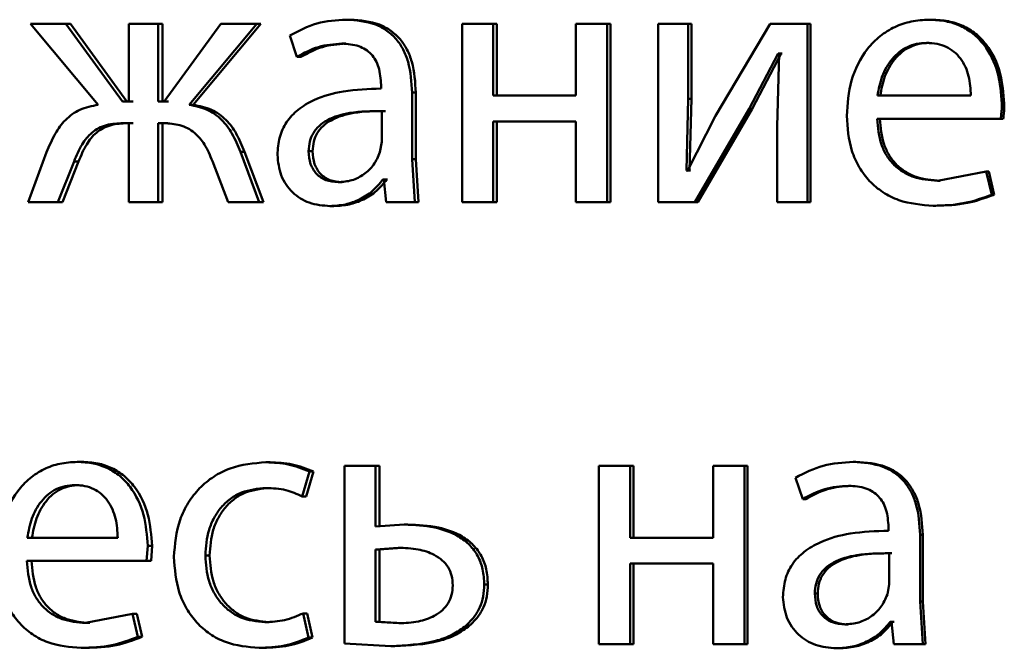
# Paper-space layout 'Лист1' of a CAD drawing. Units: millimetres. Extents: x -9011 to 5390, y -4401 to 6006.
# Drawn here: x -3240 to -3233, y 4453 to 4457 of the extents above; entities that cross this region are included whole.
import ezdxf

# ---------------------------------------------------------------- set-up
doc = ezdxf.new("R2010")
doc.units = ezdxf.units.MM

psp = doc.layouts.new('Лист1')

# ---------------------------------------------------------------- linework, layer by layer
at = {"color": 7, "linetype": 'Continuous', "lineweight": 50}
for p, q in [((-3239.6519, 4456.8446), (-3239.1993, 4456.3013)), ((-3239.414, 4456.8446), (-3239.6519, 4456.8446)), ((-3239.0363, 4456.3235), (-3239.414, 4456.8446)), ((-3239.3836, 4456.8446), (-3239.414, 4456.8446)), ((-3239.0067, 4456.3235), (-3239.3836, 4456.8446)), ((-3238.9937, 4456.8446), (-3238.9937, 4456.3235)), ((-3238.7952, 4456.8446), (-3238.9937, 4456.8446)), ((-3238.7952, 4456.3235), (-3238.7952, 4456.8446)), ((-3238.7662, 4456.8446), (-3238.7952, 4456.8446)), ((-3238.7662, 4456.3235), (-3238.7662, 4456.8446)), ((-3238.3754, 4456.8446), (-3238.755, 4456.3235)), ((-3238.5891, 4456.3013), (-3238.1354, 4456.8446)), ((-3238.5605, 4456.3013), (-3238.1078, 4456.8446)), ((-3238.1354, 4456.8446), (-3238.3754, 4456.8446)), ((-3238.1078, 4456.8446), (-3238.1354, 4456.8446)), ((-3237.5084, 4456.8718), (-3237.5347, 4456.8718)), ((-3236.7587, 4456.8446), (-3236.7587, 4455.6497)), ((-3236.5502, 4456.8446), (-3236.7587, 4456.8446)), ((-3236.5502, 4456.3631), (-3236.5502, 4456.8446)), ((-3236.5262, 4456.8446), (-3236.5502, 4456.8446)), ((-3236.5262, 4456.3631), (-3236.5262, 4456.8446)), ((-3235.9965, 4456.8446), (-3235.9965, 4456.3631)), ((-3235.787, 4456.8446), (-3235.9965, 4456.8446)), ((-3235.787, 4455.6497), (-3235.787, 4456.8446)), ((-3235.7647, 4456.8446), (-3235.787, 4456.8446)), ((-3235.7647, 4455.6497), (-3235.7647, 4456.8446)), ((-3235.4441, 4456.8446), (-3235.4441, 4455.6497)), ((-3235.2435, 4456.8446), (-3235.4441, 4456.8446)), ((-3235.2435, 4456.3412), (-3235.2435, 4456.8446)), ((-3235.2224, 4456.8446), (-3235.2435, 4456.8446)), ((-3235.2224, 4456.3412), (-3235.2224, 4456.8446)), ((-3234.6936, 4456.8446), (-3235.0595, 4456.2276)), ((-3234.4435, 4456.8446), (-3234.6936, 4456.8446)), ((-3234.4435, 4455.6497), (-3234.4435, 4456.8446)), ((-3234.4242, 4456.8446), (-3234.4435, 4456.8446)), ((-3234.4242, 4455.6497), (-3234.4242, 4456.8446)), ((-3233.6112, 4456.8718), (-3233.6287, 4456.8718)), ((-3237.914, 4456.7659), (-3237.8663, 4456.6227)), ((-3237.5394, 4456.7116), (-3237.5657, 4456.7116)), ((-3233.6282, 4456.7165), (-3233.6457, 4456.7165)), ((-3237.8394, 4456.6227), (-3237.8663, 4456.6227)), ((-3234.8342, 4456.2745), (-3234.6402, 4456.6449)), ((-3234.814, 4456.2745), (-3234.6204, 4456.6449)), ((-3234.6329, 4456.6449), (-3234.6475, 4456.156)), ((-3234.6329, 4456.6449), (-3234.6402, 4456.6449)), ((-3234.6204, 4456.6449), (-3234.6402, 4456.6449)), ((-3234.6132, 4456.6449), (-3234.6204, 4456.6449)), ((-3237.3025, 4456.4347), (-3237.3025, 4456.41)), ((-3237.0947, 4455.9362), (-3237.0947, 4456.3828)), ((-3237.0695, 4456.3828), (-3237.0947, 4456.3828)), ((-3237.0695, 4455.9362), (-3237.0695, 4456.3828)), ((-3235.9965, 4456.3631), (-3236.5502, 4456.3631)), ((-3233.3483, 4456.3631), (-3233.9748, 4456.3631)), ((-3238.9937, 4456.3235), (-3239.0363, 4456.3235)), ((-3238.9642, 4456.3235), (-3239.0067, 4456.3235)), ((-3238.755, 4456.3235), (-3238.7952, 4456.3235)), ((-3238.7261, 4456.3235), (-3238.7662, 4456.3235)), ((-3238.5605, 4456.3013), (-3238.5891, 4456.3013)), ((-3235.2555, 4455.8618), (-3235.2435, 4456.3412)), ((-3235.2224, 4456.3412), (-3235.2435, 4456.3412)), ((-3235.2344, 4455.8618), (-3235.2224, 4456.3412)), ((-3233.1247, 4456.3091), (-3233.1411, 4456.3091)), ((-3237.2977, 4456.0523), (-3237.2977, 4456.2597)), ((-3237.272, 4456.2597), (-3237.2977, 4456.2597)), ((-3235.0595, 4456.2276), (-3235.2483, 4455.8593)), ((-3235.1999, 4455.6497), (-3234.8342, 4456.2745)), ((-3235.1789, 4455.6497), (-3234.814, 4456.2745)), ((-3234.814, 4456.2745), (-3234.8342, 4456.2745)), ((-3238.9937, 4456.1782), (-3239.0315, 4456.1782)), ((-3238.9642, 4456.1782), (-3239.0019, 4456.1782)), ((-3238.9937, 4456.1782), (-3238.9937, 4455.6497)), ((-3238.7597, 4456.1782), (-3238.7952, 4456.1782)), ((-3238.7952, 4455.6497), (-3238.7952, 4456.1782)), ((-3238.7662, 4455.6497), (-3238.7662, 4456.1782)), ((-3238.7307, 4456.1782), (-3238.7662, 4456.1782)), ((-3235.9965, 4456.1905), (-3236.5502, 4456.1905)), ((-3236.5502, 4455.6497), (-3236.5502, 4456.1905)), ((-3236.5262, 4455.6497), (-3236.5262, 4456.1905)), ((-3235.9965, 4456.1905), (-3235.9965, 4455.6497)), ((-3234.6475, 4456.156), (-3234.6475, 4455.6497)), ((-3233.1484, 4456.2078), (-3233.9772, 4456.2078)), ((-3233.132, 4456.2078), (-3233.1484, 4456.2078)), ((-3237.3098, 4455.9831), (-3237.2977, 4456.0523)), ((-3239.5436, 4455.9831), (-3239.6684, 4455.6497)), ((-3238.1187, 4455.6497), (-3238.2448, 4455.9856)), ((-3238.2169, 4455.9856), (-3238.2448, 4455.9856)), ((-3238.0911, 4455.6497), (-3238.2169, 4455.9856)), ((-3237.7609, 4455.9905), (-3237.7877, 4455.9905)), ((-3239.4682, 4455.6497), (-3239.3598, 4455.9214)), ((-3239.4377, 4455.6497), (-3239.3294, 4455.9214)), ((-3239.3294, 4455.9214), (-3239.3598, 4455.9214)), ((-3238.4324, 4455.9238), (-3238.328, 4455.6497)), ((-3237.0755, 4455.6497), (-3237.0947, 4455.9362)), ((-3237.0695, 4455.9362), (-3237.0947, 4455.9362)), ((-3237.0503, 4455.6497), (-3237.0695, 4455.9362)), ((-3235.2483, 4455.8593), (-3235.2555, 4455.8618)), ((-3235.2344, 4455.8618), (-3235.2555, 4455.8618)), ((-3235.2272, 4455.8593), (-3235.2344, 4455.8618)), ((-3233.2458, 4455.8543), (-3233.5726, 4455.7926)), ((-3233.2091, 4455.6991), (-3233.2458, 4455.8543)), ((-3233.2292, 4455.8543), (-3233.2458, 4455.8543)), ((-3233.1926, 4455.6991), (-3233.2292, 4455.8543)), ((-3237.5632, 4455.7827), (-3237.5896, 4455.7827)), ((-3237.2837, 4455.8), (-3237.2906, 4455.8)), ((-3237.2649, 4455.8), (-3237.2906, 4455.8)), ((-3237.2837, 4455.8), (-3237.267, 4455.6497)), ((-3237.258, 4455.8), (-3237.2649, 4455.8)), ((-3233.5552, 4455.7926), (-3233.5726, 4455.7926)), ((-3233.1926, 4455.6991), (-3233.2091, 4455.6991)), ((-3239.4682, 4455.6497), (-3239.6684, 4455.6497)), ((-3239.4377, 4455.6497), (-3239.4682, 4455.6497)), ((-3238.7952, 4455.6497), (-3238.9937, 4455.6497)), ((-3238.7662, 4455.6497), (-3238.7952, 4455.6497)), ((-3238.1187, 4455.6497), (-3238.328, 4455.6497)), ((-3238.0911, 4455.6497), (-3238.1187, 4455.6497)), ((-3237.618, 4455.6226), (-3237.6445, 4455.6226)), ((-3237.0755, 4455.6497), (-3237.267, 4455.6497)), ((-3237.0503, 4455.6497), (-3237.0755, 4455.6497)), ((-3236.5502, 4455.6497), (-3236.7587, 4455.6497)), ((-3236.5262, 4455.6497), (-3236.5502, 4455.6497)), ((-3235.787, 4455.6497), (-3235.9965, 4455.6497)), ((-3235.7647, 4455.6497), (-3235.787, 4455.6497)), ((-3235.1999, 4455.6497), (-3235.4441, 4455.6497)), ((-3235.1789, 4455.6497), (-3235.1999, 4455.6497)), ((-3234.4435, 4455.6497), (-3234.6475, 4455.6497)), ((-3234.4242, 4455.6497), (-3234.4435, 4455.6497)), ((-3233.5844, 4455.625), (-3233.6018, 4455.625)), ((-3239.3086, 4453.9085), (-3239.3389, 4453.9085)), ((-3238.046, 4453.906), (-3238.0735, 4453.906)), ((-3234.1188, 4453.9085), (-3234.1374, 4453.9085)), ((-3237.8305, 4453.6767), (-3237.7829, 4453.8443)), ((-3237.8036, 4453.6767), (-3237.7561, 4453.8443)), ((-3237.7561, 4453.8443), (-3237.7829, 4453.8443)), ((-3237.5463, 4453.8813), (-3237.5463, 4452.6914)), ((-3237.3387, 4453.8813), (-3237.5463, 4453.8813)), ((-3237.3387, 4453.4763), (-3237.3387, 4453.8813)), ((-3237.3129, 4453.8813), (-3237.3387, 4453.8813)), ((-3237.3129, 4453.4763), (-3237.3129, 4453.8813)), ((-3235.8421, 4453.8813), (-3235.8421, 4452.6865)), ((-3235.6325, 4453.8813), (-3235.8421, 4453.8813)), ((-3235.6325, 4453.3998), (-3235.6325, 4453.8813)), ((-3235.6105, 4453.8813), (-3235.6325, 4453.8813)), ((-3235.6105, 4453.3998), (-3235.6105, 4453.8813)), ((-3235.0761, 4453.8813), (-3235.0761, 4453.3998)), ((-3234.8657, 4453.8813), (-3235.0761, 4453.8813)), ((-3234.8657, 4452.6865), (-3234.8657, 4453.8813)), ((-3234.8454, 4453.8813), (-3234.8657, 4453.8813)), ((-3234.8454, 4452.6865), (-3234.8454, 4453.8813)), ((-3234.5237, 4453.8027), (-3234.4751, 4453.6594)), ((-3239.3251, 4453.7533), (-3239.3554, 4453.7533)), ((-3238.046, 4453.7335), (-3238.0735, 4453.7335)), ((-3234.1503, 4453.7483), (-3234.169, 4453.7483)), ((-3237.8036, 4453.6767), (-3237.8305, 4453.6767)), ((-3234.4557, 4453.6594), (-3234.4751, 4453.6594)), ((-3237.1474, 4453.4887), (-3237.3387, 4453.4763)), ((-3237.122, 4453.4887), (-3237.1474, 4453.4887)), ((-3233.9011, 4453.4714), (-3233.9011, 4453.4467)), ((-3239.067, 4453.3998), (-3239.6734, 4453.3998)), ((-3235.0761, 4453.3998), (-3235.6325, 4453.3998)), ((-3233.6895, 4452.9729), (-3233.6895, 4453.4195)), ((-3233.6719, 4453.4195), (-3233.6895, 4453.4195)), ((-3233.6719, 4452.9729), (-3233.6719, 4453.4195)), ((-3238.8733, 4453.2446), (-3238.8663, 4453.3455)), ((-3238.837, 4453.3455), (-3238.8663, 4453.3455)), ((-3238.8441, 4453.2446), (-3238.837, 4453.3455)), ((-3237.1881, 4453.3335), (-3237.3387, 4453.3211)), ((-3237.3387, 4453.3211), (-3237.3387, 4452.8368)), ((-3237.3129, 4453.3211), (-3237.3387, 4453.3211)), ((-3237.1626, 4453.3335), (-3237.3129, 4453.3211)), ((-3237.3129, 4453.3211), (-3237.3129, 4452.8368)), ((-3237.1626, 4453.3335), (-3237.1881, 4453.3335)), ((-3238.4516, 4453.2813), (-3238.4799, 4453.2813)), ((-3233.8962, 4453.089), (-3233.8962, 4453.2964)), ((-3233.8781, 4453.2964), (-3233.8962, 4453.2964)), ((-3238.8733, 4453.2446), (-3239.6757, 4453.2446)), ((-3238.8441, 4453.2446), (-3238.8733, 4453.2446)), ((-3235.0761, 4453.2273), (-3235.6325, 4453.2273)), ((-3235.6325, 4452.6865), (-3235.6325, 4453.2273)), ((-3235.6105, 4452.6865), (-3235.6105, 4453.2273)), ((-3235.0761, 4453.2273), (-3235.0761, 4452.6865)), ((-3236.586, 4453.0862), (-3236.6102, 4453.0862)), ((-3233.9087, 4453.0195), (-3233.8962, 4453.089)), ((-3234.3757, 4453.0269), (-3234.3949, 4453.0269)), ((-3233.6701, 4452.6865), (-3233.6895, 4452.9729)), ((-3233.6719, 4452.9729), (-3233.6895, 4452.9729)), ((-3233.6525, 4452.6865), (-3233.6719, 4452.9729)), ((-3238.968, 4452.8911), (-3239.2843, 4452.8294)), ((-3238.9326, 4452.7355), (-3238.968, 4452.8911)), ((-3238.9386, 4452.8911), (-3238.968, 4452.8911)), ((-3238.9032, 4452.7355), (-3238.9386, 4452.8911)), ((-3237.7877, 4452.7309), (-3237.8234, 4452.8936)), ((-3237.7965, 4452.8936), (-3237.8234, 4452.8936)), ((-3237.7609, 4452.7309), (-3237.7965, 4452.8936)), ((-3239.2541, 4452.8294), (-3239.2843, 4452.8294)), ((-3238.0532, 4452.8343), (-3238.0806, 4452.8343)), ((-3237.3387, 4452.8368), (-3237.1832, 4452.8269)), ((-3237.3129, 4452.8368), (-3237.3387, 4452.8368)), ((-3237.3129, 4452.8368), (-3237.1578, 4452.8269)), ((-3237.1578, 4452.8269), (-3237.1832, 4452.8269)), ((-3236.7083, 4452.8121), (-3236.7327, 4452.8121)), ((-3234.1746, 4452.8195), (-3234.1933, 4452.8195)), ((-3233.8819, 4452.8368), (-3233.8892, 4452.8368)), ((-3233.8711, 4452.8368), (-3233.8892, 4452.8368)), ((-3233.8819, 4452.8368), (-3233.8649, 4452.6865)), ((-3233.8639, 4452.8368), (-3233.8711, 4452.8368)), ((-3238.9032, 4452.7355), (-3238.9326, 4452.7355)), ((-3237.7609, 4452.7309), (-3237.7877, 4452.7309)), ((-3239.2827, 4452.6618), (-3239.3129, 4452.6618)), ((-3238.0911, 4452.6618), (-3238.1187, 4452.6618)), ((-3237.5463, 4452.6914), (-3237.2359, 4452.6741)), ((-3237.2104, 4452.6741), (-3237.2359, 4452.6741)), ((-3235.6325, 4452.6865), (-3235.8421, 4452.6865)), ((-3235.6105, 4452.6865), (-3235.6325, 4452.6865)), ((-3234.8657, 4452.6865), (-3235.0761, 4452.6865)), ((-3234.8454, 4452.6865), (-3234.8657, 4452.6865)), ((-3234.2303, 4452.6593), (-3234.2492, 4452.6593)), ((-3233.6701, 4452.6865), (-3233.8649, 4452.6865)), ((-3233.6525, 4452.6865), (-3233.6701, 4452.6865))]:
    psp.add_line(p, q, dxfattribs=at)
for points, knots in [([(-3237.5347, 4456.8718), (-3237.6015, 4456.8677), (-3237.7352, 4456.8596), (-3237.8544, 4456.7971), (-3237.914, 4456.7659)], [0, 0, 0, 0, 0.500462, 1, 1, 1, 1]), ([(-3237.0947, 4456.3828), (-3237.0985, 4456.4527), (-3237.104, 4456.5527), (-3237.1507, 4456.6713), (-3237.198, 4456.7433), (-3237.2612, 4456.8011), (-3237.3718, 4456.8601), (-3237.4678, 4456.867), (-3237.5347, 4456.8718)], [0, 0, 0, 0, 0.2733164, 0.390411, 0.4999547, 0.6132937, 0.7304718, 1, 1, 1, 1]), ([(-3237.0695, 4456.3828), (-3237.0733, 4456.4528), (-3237.0787, 4456.5528), (-3237.1254, 4456.6714), (-3237.1725, 4456.7433), (-3237.2356, 4456.8011), (-3237.3459, 4456.8601), (-3237.4417, 4456.867), (-3237.5084, 4456.8718)], [0, 0, 0, 0, 0.273984, 0.390805, 0.500356, 0.613683, 0.730784, 1, 1, 1, 1]), ([(-3233.6287, 4456.8718), (-3233.669, 4456.8695), (-3233.7478, 4456.865), (-3233.8604, 4456.8265), (-3233.961, 4456.7643), (-3234.0717, 4456.6503), (-3234.1638, 4456.467), (-3234.1753, 4456.3074), (-3234.1811, 4456.2276)], [0, 0, 0, 0, 0.128503, 0.250636, 0.37478, 0.501048, 0.750269, 1, 1, 1, 1]), ([(-3233.1411, 4456.3091), (-3233.1466, 4456.3793), (-3233.1575, 4456.5195), (-3233.2354, 4456.6811), (-3233.3309, 4456.7804), (-3233.4184, 4456.8338), (-3233.5194, 4456.8662), (-3233.5912, 4456.8699), (-3233.6287, 4456.8718)], [0, 0, 0, 0, 0.249753, 0.498951, 0.620918, 0.74042, 0.864637, 1, 1, 1, 1]), ([(-3233.1247, 4456.3091), (-3233.1302, 4456.3792), (-3233.1411, 4456.5194), (-3233.2188, 4456.6811), (-3233.3141, 4456.7803), (-3233.4013, 4456.8338), (-3233.5021, 4456.8662), (-3233.5738, 4456.8699), (-3233.6112, 4456.8718)], [0, 0, 0, 0, 0.249994, 0.499333, 0.621295, 0.740726, 0.864811, 1, 1, 1, 1]), ([(-3237.8663, 4456.6227), (-3237.8192, 4456.6482), (-3237.725, 4456.6994), (-3237.6188, 4456.7075), (-3237.5657, 4456.7116)], [0, 0, 0, 0, 0.499783, 1, 1, 1, 1]), ([(-3237.8394, 4456.6227), (-3237.7924, 4456.6482), (-3237.6984, 4456.6994), (-3237.5924, 4456.7075), (-3237.5394, 4456.7116)], [0, 0, 0, 0, 0.499863, 1, 1, 1, 1]), ([(-3237.5657, 4456.7116), (-3237.5266, 4456.7089), (-3237.4707, 4456.7051), (-3237.4054, 4456.6733), (-3237.3672, 4456.6417), (-3237.3378, 4456.6012), (-3237.3084, 4456.5331), (-3237.3049, 4456.4752), (-3237.3025, 4456.4347)], [0, 0, 0, 0, 0.271538, 0.3886712, 0.5002717, 0.6112364, 0.7283473, 1, 1, 1, 1]), ([(-3233.6457, 4456.7165), (-3233.6684, 4456.7151), (-3233.7125, 4456.7125), (-3233.7751, 4456.6909), (-3233.8309, 4456.656), (-3233.8933, 4456.5932), (-3233.9499, 4456.4945), (-3233.9665, 4456.4069), (-3233.9748, 4456.3631)], [0, 0, 0, 0, 0.129078, 0.251395, 0.373184, 0.500752, 0.750259, 1, 1, 1, 1]), ([(-3233.6282, 4456.7165), (-3233.6508, 4456.7151), (-3233.6948, 4456.7125), (-3233.7573, 4456.6909), (-3233.813, 4456.656), (-3233.8752, 4456.5931), (-3233.9316, 4456.4945), (-3233.9482, 4456.4069), (-3233.9565, 4456.3631)], [0, 0, 0, 0, 0.128928, 0.251127, 0.372846, 0.500403, 0.75003, 1, 1, 1, 1]), ([(-3233.3483, 4456.3631), (-3233.3508, 4456.4069), (-3233.3557, 4456.4943), (-3233.4018, 4456.5962), (-3233.4602, 4456.6588), (-3233.5143, 4456.6925), (-3233.5773, 4456.7129), (-3233.6222, 4456.7152), (-3233.6457, 4456.7165)], [0, 0, 0, 0, 0.249825, 0.499016, 0.620255, 0.739321, 0.863699, 1, 1, 1, 1]), ([(-3237.3025, 4456.41), (-3237.3868, 4456.4074), (-3237.54, 4456.4027), (-3237.7297, 4456.3503), (-3237.8588, 4456.2752), (-3237.9393, 4456.1896), (-3237.9888, 4456.0833), (-3237.9942, 4456.0059), (-3237.997, 4455.9658)], [0, 0, 0, 0, 0.275411, 0.500661, 0.635681, 0.756359, 0.873809, 1, 1, 1, 1]), ([(-3239.1993, 4456.3013), (-3239.2407, 4456.2931), (-3239.321, 4456.2774), (-3239.4205, 4456.205), (-3239.494, 4456.1038), (-3239.5261, 4456.0256), (-3239.5436, 4455.9831)], [0, 0, 0, 0, 0.257834, 0.499572, 0.727773, 1, 1, 1, 1]), ([(-3238.2448, 4455.9856), (-3238.262, 4456.0278), (-3238.2938, 4456.1057), (-3238.3677, 4456.2061), (-3238.4675, 4456.2776), (-3238.5477, 4456.2932), (-3238.5891, 4456.3013)], [0, 0, 0, 0, 0.271613, 0.500374, 0.741722, 1, 1, 1, 1]), ([(-3238.2169, 4455.9856), (-3238.2341, 4456.0278), (-3238.2659, 4456.1057), (-3238.3395, 4456.2061), (-3238.4392, 4456.2776), (-3238.5192, 4456.2932), (-3238.5605, 4456.3013)], [0, 0, 0, 0, 0.271866, 0.500679, 0.741973, 1, 1, 1, 1]), ([(-3233.1484, 4456.2078), (-3233.1472, 4456.2188), (-3233.1454, 4456.2356), (-3233.1419, 4456.2693), (-3233.1415, 4456.2921), (-3233.1411, 4456.3091)], [0, 0, 0, 0, 0.3268433, 0.5000606, 1, 1, 1, 1]), ([(-3233.132, 4456.2078), (-3233.1308, 4456.2188), (-3233.129, 4456.2356), (-3233.1255, 4456.2693), (-3233.1251, 4456.2921), (-3233.1247, 4456.3091)], [0, 0, 0, 0, 0.32757, 0.500055, 1, 1, 1, 1]), ([(-3237.2977, 4456.2597), (-3237.3692, 4456.2588), (-3237.494, 4456.2574), (-3237.6384, 4456.2175), (-3237.7183, 4456.1627), (-3237.7585, 4456.1138), (-3237.7833, 4456.055), (-3237.7862, 4456.0125), (-3237.7877, 4455.9905)], [0, 0, 0, 0, 0.34423, 0.60187, 0.706664, 0.802684, 0.897777, 1, 1, 1, 1]), ([(-3237.272, 4456.2597), (-3237.3433, 4456.2588), (-3237.4679, 4456.2574), (-3237.6119, 4456.2174), (-3237.6916, 4456.1626), (-3237.7318, 4456.1138), (-3237.7565, 4456.0549), (-3237.7594, 4456.0125), (-3237.7609, 4455.9905)], [0, 0, 0, 0, 0.344006, 0.601527, 0.706327, 0.802409, 0.897619, 1, 1, 1, 1]), ([(-3234.1811, 4456.2276), (-3234.1753, 4456.148), (-3234.1666, 4456.0279), (-3234.1011, 4455.8824), (-3234.0307, 4455.7872), (-3233.9401, 4455.7118), (-3233.7987, 4455.6407), (-3233.6803, 4455.6312), (-3233.6018, 4455.625)], [0, 0, 0, 0, 0.249494, 0.376922, 0.49972, 0.623302, 0.750145, 1, 1, 1, 1]), ([(-3239.3598, 4455.9214), (-3239.3437, 4455.9608), (-3239.3146, 4456.0319), (-3239.2543, 4456.1074), (-3239.1949, 4456.1469), (-3239.1249, 4456.1738), (-3239.0687, 4456.1764), (-3239.0315, 4456.1782)], [0, 0, 0, 0, 0.276382, 0.499411, 0.622436, 0.749752, 1, 1, 1, 1]), ([(-3239.3294, 4455.9214), (-3239.3134, 4455.9608), (-3239.2844, 4456.0319), (-3239.2242, 4456.1074), (-3239.1649, 4456.1469), (-3239.0951, 4456.1738), (-3239.039, 4456.1764), (-3239.0019, 4456.1782)], [0, 0, 0, 0, 0.2766652, 0.4997425, 0.6227821, 0.7499705, 1, 1, 1, 1]), ([(-3238.7597, 4456.1782), (-3238.7228, 4456.1762), (-3238.6673, 4456.1733), (-3238.5981, 4456.1457), (-3238.5388, 4456.1063), (-3238.4777, 4456.0325), (-3238.4484, 4455.9622), (-3238.4324, 4455.9238)], [0, 0, 0, 0, 0.250172, 0.376794, 0.500552, 0.727112, 1, 1, 1, 1]), ([(-3233.5726, 4455.7926), (-3233.6271, 4455.7968), (-3233.7093, 4455.8033), (-3233.808, 4455.8513), (-3233.8702, 4455.9016), (-3233.9177, 4455.9638), (-3233.9651, 4456.0636), (-3233.9723, 4456.1488), (-3233.9772, 4456.2078)], [0, 0, 0, 0, 0.249918, 0.377386, 0.500336, 0.615009, 0.733448, 1, 1, 1, 1]), ([(-3233.5552, 4455.7926), (-3233.6096, 4455.7968), (-3233.6916, 4455.8033), (-3233.7901, 4455.8513), (-3233.8522, 4455.9017), (-3233.8995, 4455.9637), (-3233.9468, 4456.0636), (-3233.954, 4456.1487), (-3233.959, 4456.2078)], [0, 0, 0, 0, 0.249652, 0.377065, 0.49995, 0.614699, 0.732886, 1, 1, 1, 1]), ([(-3237.997, 4455.9658), (-3237.9922, 4455.9189), (-3237.9848, 4455.8483), (-3237.9403, 4455.7658), (-3237.8964, 4455.7134), (-3237.8436, 4455.6726), (-3237.7614, 4455.6319), (-3237.692, 4455.6264), (-3237.6445, 4455.6226)], [0, 0, 0, 0, 0.249001, 0.374794, 0.499339, 0.618377, 0.738585, 1, 1, 1, 1]), ([(-3237.7877, 4455.9905), (-3237.7857, 4455.9612), (-3237.7827, 4455.9188), (-3237.7591, 4455.869), (-3237.7356, 4455.8384), (-3237.7063, 4455.8136), (-3237.6585, 4455.7885), (-3237.6177, 4455.785), (-3237.5896, 4455.7827)], [0, 0, 0, 0, 0.263981, 0.382163, 0.499664, 0.618033, 0.737581, 1, 1, 1, 1]), ([(-3237.7609, 4455.9905), (-3237.7589, 4455.9612), (-3237.7559, 4455.9188), (-3237.7324, 4455.869), (-3237.709, 4455.8384), (-3237.6797, 4455.8136), (-3237.632, 4455.7885), (-3237.5912, 4455.785), (-3237.5632, 4455.7827)], [0, 0, 0, 0, 0.264259, 0.382522, 0.500052, 0.618393, 0.737861, 1, 1, 1, 1]), ([(-3237.5896, 4455.7827), (-3237.5585, 4455.7851), (-3237.4977, 4455.7899), (-3237.4152, 4455.8324), (-3237.3472, 4455.8965), (-3237.3223, 4455.9541), (-3237.3098, 4455.9831)], [0, 0, 0, 0, 0.256486, 0.500245, 0.748842, 1, 1, 1, 1]), ([(-3237.6445, 4455.6226), (-3237.6099, 4455.6247), (-3237.5419, 4455.6289), (-3237.4446, 4455.6648), (-3237.3565, 4455.7194), (-3237.3124, 4455.7733), (-3237.2906, 4455.8)], [0, 0, 0, 0, 0.254441, 0.500278, 0.753307, 1, 1, 1, 1]), ([(-3237.618, 4455.6226), (-3237.5835, 4455.6247), (-3237.5156, 4455.6289), (-3237.4185, 4455.6648), (-3237.3306, 4455.7194), (-3237.2866, 4455.7733), (-3237.2649, 4455.8)], [0, 0, 0, 0, 0.254343, 0.500084, 0.753167, 1, 1, 1, 1]), ([(-3233.6018, 4455.625), (-3233.5301, 4455.6273), (-3233.3954, 4455.6316), (-3233.2685, 4455.6776), (-3233.2091, 4455.6991)], [0, 0, 0, 0, 0.5322691, 1, 1, 1, 1]), ([(-3233.5844, 4455.625), (-3233.5128, 4455.6273), (-3233.3784, 4455.6316), (-3233.2518, 4455.6776), (-3233.1926, 4455.6991)], [0, 0, 0, 0, 0.532226, 1, 1, 1, 1]), ([(-3239.3389, 4453.9085), (-3239.3779, 4453.9062), (-3239.4541, 4453.9017), (-3239.563, 4453.8632), (-3239.6602, 4453.8009), (-3239.7672, 4453.6869), (-3239.8561, 4453.5036), (-3239.8673, 4453.3441), (-3239.8729, 4453.2643)], [0, 0, 0, 0, 0.128496, 0.250635, 0.37477, 0.501046, 0.750268, 1, 1, 1, 1]), ([(-3238.8663, 4453.3455), (-3238.8716, 4453.4157), (-3238.8822, 4453.556), (-3238.9578, 4453.7177), (-3239.0504, 4453.817), (-3239.1352, 4453.8705), (-3239.233, 4453.9029), (-3239.3026, 4453.9066), (-3239.3389, 4453.9085)], [0, 0, 0, 0, 0.24975, 0.498951, 0.620971, 0.740492, 0.86469, 1, 1, 1, 1]), ([(-3238.837, 4453.3455), (-3238.8424, 4453.4157), (-3238.853, 4453.5559), (-3238.9284, 4453.7176), (-3239.0208, 4453.817), (-3239.1054, 4453.8705), (-3239.203, 4453.9029), (-3239.2724, 4453.9066), (-3239.3086, 4453.9085)], [0, 0, 0, 0, 0.249992, 0.499332, 0.621348, 0.740797, 0.864864, 1, 1, 1, 1]), ([(-3238.0735, 4453.906), (-3238.1552, 4453.8989), (-3238.2783, 4453.8883), (-3238.4256, 4453.8132), (-3238.5217, 4453.7349), (-3238.5984, 4453.6361), (-3238.6726, 4453.484), (-3238.6835, 4453.3562), (-3238.6906, 4453.2714)], [0, 0, 0, 0, 0.2498921, 0.3765349, 0.5004279, 0.6243685, 0.7507252, 1, 1, 1, 1]), ([(-3237.7829, 4453.8443), (-3237.8298, 4453.8625), (-3237.9236, 4453.8989), (-3238.0235, 4453.9036), (-3238.0735, 4453.906)], [0, 0, 0, 0, 0.499645, 1, 1, 1, 1]), ([(-3237.7561, 4453.8443), (-3237.8029, 4453.8625), (-3237.8965, 4453.8989), (-3237.9962, 4453.9036), (-3238.046, 4453.906)], [0, 0, 0, 0, 0.499691, 1, 1, 1, 1]), ([(-3234.1374, 4453.9085), (-3234.2055, 4453.9044), (-3234.3415, 4453.8963), (-3234.463, 4453.8339), (-3234.5237, 4453.8027)], [0, 0, 0, 0, 0.5004576, 1, 1, 1, 1]), ([(-3233.6895, 4453.4195), (-3233.6934, 4453.4894), (-3233.6989, 4453.5894), (-3233.7466, 4453.7081), (-3233.7947, 4453.7801), (-3233.859, 4453.8378), (-3233.9716, 4453.8968), (-3234.0693, 4453.9037), (-3234.1374, 4453.9085)], [0, 0, 0, 0, 0.2733164, 0.3904094, 0.4999536, 0.6132819, 0.7304586, 1, 1, 1, 1]), ([(-3233.6719, 4453.4195), (-3233.6758, 4453.4895), (-3233.6813, 4453.5895), (-3233.7288, 4453.7081), (-3233.7768, 4453.7801), (-3233.841, 4453.8378), (-3233.9533, 4453.8968), (-3234.0508, 4453.9037), (-3234.1188, 4453.9085)], [0, 0, 0, 0, 0.273985, 0.390803, 0.500355, 0.613672, 0.730771, 1, 1, 1, 1]), ([(-3239.3554, 4453.7533), (-3239.3773, 4453.7519), (-3239.42, 4453.7493), (-3239.4805, 4453.7277), (-3239.5345, 4453.6927), (-3239.5948, 4453.6299), (-3239.6493, 4453.5312), (-3239.6654, 4453.4436), (-3239.6734, 4453.3998)], [0, 0, 0, 0, 0.12907, 0.251373, 0.373157, 0.500746, 0.750255, 1, 1, 1, 1]), ([(-3239.3251, 4453.7533), (-3239.3469, 4453.7519), (-3239.3895, 4453.7493), (-3239.4499, 4453.7277), (-3239.5038, 4453.6927), (-3239.5639, 4453.6298), (-3239.6184, 4453.5311), (-3239.6344, 4453.4436), (-3239.6424, 4453.3998)], [0, 0, 0, 0, 0.12892, 0.251105, 0.37282, 0.500397, 0.750026, 1, 1, 1, 1]), ([(-3239.067, 4453.3998), (-3239.0694, 4453.4436), (-3239.0743, 4453.5311), (-3239.119, 4453.633), (-3239.1757, 4453.6956), (-3239.2281, 4453.7293), (-3239.2891, 4453.7497), (-3239.3326, 4453.752), (-3239.3554, 4453.7533)], [0, 0, 0, 0, 0.249822, 0.499014, 0.620257, 0.739331, 0.863711, 1, 1, 1, 1]), ([(-3238.4799, 4453.2813), (-3238.4757, 4453.3395), (-3238.4692, 4453.4275), (-3238.424, 4453.5346), (-3238.3756, 4453.6061), (-3238.3132, 4453.6641), (-3238.2141, 4453.7205), (-3238.1297, 4453.7283), (-3238.0735, 4453.7335)], [0, 0, 0, 0, 0.249595, 0.377304, 0.499922, 0.624732, 0.750362, 1, 1, 1, 1]), ([(-3238.4516, 4453.2813), (-3238.4473, 4453.3395), (-3238.4409, 4453.4275), (-3238.3957, 4453.5346), (-3238.3475, 4453.6061), (-3238.2853, 4453.6641), (-3238.1864, 4453.7205), (-3238.1021, 4453.7283), (-3238.046, 4453.7335)], [0, 0, 0, 0, 0.249849, 0.377685, 0.500304, 0.625116, 0.750638, 1, 1, 1, 1]), ([(-3238.0735, 4453.7335), (-3238.0282, 4453.7318), (-3237.9436, 4453.7286), (-3237.8663, 4453.6931), (-3237.8305, 4453.6767)], [0, 0, 0, 0, 0.536599, 1, 1, 1, 1]), ([(-3234.4751, 4453.6594), (-3234.4271, 4453.6849), (-3234.3312, 4453.7361), (-3234.2231, 4453.7442), (-3234.169, 4453.7483)], [0, 0, 0, 0, 0.499772, 1, 1, 1, 1]), ([(-3234.4557, 4453.6594), (-3234.4079, 4453.6849), (-3234.3122, 4453.7361), (-3234.2043, 4453.7442), (-3234.1503, 4453.7483)], [0, 0, 0, 0, 0.4998523, 1, 1, 1, 1]), ([(-3234.169, 4453.7483), (-3234.1292, 4453.7456), (-3234.0722, 4453.7418), (-3234.0058, 4453.71), (-3233.9669, 4453.6783), (-3233.937, 4453.6379), (-3233.907, 4453.5698), (-3233.9035, 4453.5118), (-3233.9011, 4453.4714)], [0, 0, 0, 0, 0.2715049, 0.3886451, 0.5002693, 0.6112744, 0.7283996, 1, 1, 1, 1]), ([(-3236.6102, 4453.0862), (-3236.6122, 4453.1208), (-3236.616, 4453.187), (-3236.6499, 4453.2787), (-3236.7062, 4453.3548), (-3236.8023, 4453.4268), (-3236.9533, 4453.4802), (-3237.0785, 4453.4857), (-3237.1474, 4453.4887)], [0, 0, 0, 0, 0.133881, 0.255602, 0.374231, 0.499511, 0.725084, 1, 1, 1, 1]), ([(-3236.586, 4453.0862), (-3236.5881, 4453.121), (-3236.592, 4453.1871), (-3236.6257, 4453.2789), (-3236.6818, 4453.3548), (-3236.7777, 4453.4268), (-3236.9283, 4453.4802), (-3237.0533, 4453.4857), (-3237.122, 4453.4887)], [0, 0, 0, 0, 0.13473, 0.255882, 0.374615, 0.499859, 0.72532, 1, 1, 1, 1]), ([(-3233.9011, 4453.4467), (-3233.9868, 4453.4441), (-3234.1428, 4453.4395), (-3234.3359, 4453.3871), (-3234.4674, 4453.3119), (-3234.5495, 4453.2263), (-3234.5998, 4453.1201), (-3234.6054, 4453.0427), (-3234.6083, 4453.0026)], [0, 0, 0, 0, 0.275388, 0.500659, 0.635685, 0.756367, 0.873816, 1, 1, 1, 1]), ([(-3236.8211, 4453.0812), (-3236.8227, 4453.1033), (-3236.8257, 4453.1458), (-3236.8506, 4453.2044), (-3236.8915, 4453.2523), (-3236.9591, 4453.2961), (-3237.0602, 4453.3281), (-3237.1429, 4453.3316), (-3237.1881, 4453.3335)], [0, 0, 0, 0, 0.129772, 0.248273, 0.368213, 0.499221, 0.726612, 1, 1, 1, 1]), ([(-3239.8729, 4453.2643), (-3239.8673, 4453.1847), (-3239.8588, 4453.0646), (-3239.7956, 4452.9192), (-3239.7276, 4452.824), (-3239.64, 4452.7487), (-3239.5034, 4452.6775), (-3239.3888, 4452.668), (-3239.3129, 4452.6618)], [0, 0, 0, 0, 0.249495, 0.376926, 0.499722, 0.623311, 0.750147, 1, 1, 1, 1]), ([(-3238.6906, 4453.2714), (-3238.6846, 4453.1911), (-3238.6755, 4453.07), (-3238.6097, 4452.924), (-3238.5399, 4452.8282), (-3238.4509, 4452.7519), (-3238.3124, 4452.6788), (-3238.196, 4452.6685), (-3238.1187, 4452.6618)], [0, 0, 0, 0, 0.249452, 0.37647, 0.499723, 0.623663, 0.750197, 1, 1, 1, 1]), ([(-3238.0806, 4452.8343), (-3238.1358, 4452.8399), (-3238.2189, 4452.8484), (-3238.3157, 4452.9049), (-3238.3774, 4452.9621), (-3238.4245, 4453.0316), (-3238.4695, 4453.1367), (-3238.4757, 4453.2229), (-3238.4799, 4453.2813)], [0, 0, 0, 0, 0.249574, 0.375227, 0.500083, 0.624519, 0.745909, 1, 1, 1, 1]), ([(-3238.0532, 4452.8343), (-3238.1083, 4452.8399), (-3238.1911, 4452.8484), (-3238.2878, 4452.9049), (-3238.3485, 4452.9615), (-3238.3956, 4453.0301), (-3238.4409, 4453.135), (-3238.4473, 4453.2223), (-3238.4516, 4453.2813)], [0, 0, 0, 0, 0.249295, 0.374886, 0.499692, 0.619628, 0.742834, 1, 1, 1, 1]), ([(-3233.8962, 4453.2964), (-3233.9689, 4453.2956), (-3234.0959, 4453.2942), (-3234.2429, 4453.2542), (-3234.3243, 4453.1993), (-3234.3653, 4453.1504), (-3234.3905, 4453.0915), (-3234.3934, 4453.0489), (-3234.3949, 4453.0269)], [0, 0, 0, 0, 0.344051, 0.60158, 0.706369, 0.802436, 0.89763, 1, 1, 1, 1]), ([(-3233.8781, 4453.2964), (-3233.9506, 4453.2956), (-3234.0774, 4453.2942), (-3234.2241, 4453.2542), (-3234.3052, 4453.1993), (-3234.3461, 4453.1504), (-3234.3713, 4453.0914), (-3234.3742, 4453.0489), (-3234.3757, 4453.0269)], [0, 0, 0, 0, 0.343827, 0.601236, 0.706032, 0.802161, 0.897472, 1, 1, 1, 1]), ([(-3239.2843, 4452.8294), (-3239.337, 4452.8336), (-3239.4166, 4452.8401), (-3239.5121, 4452.8881), (-3239.5723, 4452.9384), (-3239.6182, 4453.0005), (-3239.664, 4453.1004), (-3239.6709, 4453.1856), (-3239.6757, 4453.2446)], [0, 0, 0, 0, 0.24992, 0.3774, 0.500337, 0.614964, 0.733385, 1, 1, 1, 1]), ([(-3239.2541, 4452.8294), (-3239.3067, 4452.8336), (-3239.3862, 4452.8401), (-3239.4815, 4452.8881), (-3239.5415, 4452.9384), (-3239.5873, 4453.0005), (-3239.633, 4453.1003), (-3239.6399, 4453.1855), (-3239.6447, 4453.2446)], [0, 0, 0, 0, 0.249654, 0.377079, 0.499951, 0.614653, 0.732823, 1, 1, 1, 1]), ([(-3237.1832, 4452.8269), (-3237.1392, 4452.8289), (-3237.0575, 4452.8328), (-3236.9579, 4452.8668), (-3236.891, 4452.9115), (-3236.8504, 4452.9596), (-3236.8255, 4453.0175), (-3236.8226, 4453.0595), (-3236.8211, 4453.0812)], [0, 0, 0, 0, 0.269239, 0.49943, 0.631746, 0.752542, 0.871836, 1, 1, 1, 1]), ([(-3236.7327, 4452.8121), (-3236.7136, 4452.8305), (-3236.6767, 4452.8662), (-3236.6377, 4452.9329), (-3236.6142, 4453.007), (-3236.6116, 4453.0591), (-3236.6102, 4453.0862)], [0, 0, 0, 0, 0.258256, 0.500133, 0.740399, 1, 1, 1, 1]), ([(-3236.7083, 4452.8121), (-3236.6892, 4452.8305), (-3236.6523, 4452.8662), (-3236.6134, 4452.9329), (-3236.59, 4453.007), (-3236.5874, 4453.0591), (-3236.586, 4453.0862)], [0, 0, 0, 0, 0.258462, 0.500029, 0.739954, 1, 1, 1, 1]), ([(-3234.6083, 4453.0026), (-3234.6033, 4452.9557), (-3234.5959, 4452.8851), (-3234.5505, 4452.8025), (-3234.5058, 4452.7502), (-3234.452, 4452.7093), (-3234.3683, 4452.6686), (-3234.2976, 4452.6631), (-3234.2492, 4452.6593)], [0, 0, 0, 0, 0.249004, 0.3748064, 0.4993412, 0.6183885, 0.7385955, 1, 1, 1, 1]), ([(-3234.3949, 4453.0269), (-3234.3929, 4452.9976), (-3234.3899, 4452.9553), (-3234.3659, 4452.9056), (-3234.3419, 4452.875), (-3234.312, 4452.8504), (-3234.2634, 4452.8253), (-3234.2219, 4452.8218), (-3234.1933, 4452.8195)], [0, 0, 0, 0, 0.2639192, 0.3821441, 0.4996512, 0.6180085, 0.7375664, 1, 1, 1, 1]), ([(-3234.3757, 4453.0269), (-3234.3737, 4452.9976), (-3234.3707, 4452.9553), (-3234.3467, 4452.9056), (-3234.3228, 4452.875), (-3234.293, 4452.8504), (-3234.2445, 4452.8253), (-3234.203, 4452.8218), (-3234.1746, 4452.8195)], [0, 0, 0, 0, 0.264198, 0.3825036, 0.5000391, 0.6183684, 0.7378454, 1, 1, 1, 1]), ([(-3234.1933, 4452.8195), (-3234.1617, 4452.8219), (-3234.0999, 4452.8267), (-3234.0159, 4452.8691), (-3233.9467, 4452.933), (-3233.9214, 4452.9906), (-3233.9087, 4453.0195)], [0, 0, 0, 0, 0.2565468, 0.500256, 0.7491265, 1, 1, 1, 1]), ([(-3237.8234, 4452.8936), (-3237.8647, 4452.8762), (-3237.9473, 4452.8414), (-3238.0362, 4452.8366), (-3238.0806, 4452.8343)], [0, 0, 0, 0, 0.500038, 1, 1, 1, 1]), ([(-3237.2359, 4452.6741), (-3237.1357, 4452.6788), (-3236.9947, 4452.6855), (-3236.8252, 4452.7447), (-3236.7623, 4452.7905), (-3236.7327, 4452.8121)], [0, 0, 0, 0, 0.566161, 0.795797, 1, 1, 1, 1]), ([(-3237.2104, 4452.6741), (-3237.1103, 4452.6788), (-3236.9697, 4452.6855), (-3236.8006, 4452.7447), (-3236.7378, 4452.7905), (-3236.7083, 4452.8121)], [0, 0, 0, 0, 0.566058, 0.795707, 1, 1, 1, 1]), ([(-3234.2492, 4452.6593), (-3234.214, 4452.6614), (-3234.1447, 4452.6656), (-3234.0457, 4452.7014), (-3233.956, 4452.756), (-3233.9113, 4452.8101), (-3233.8892, 4452.8368)], [0, 0, 0, 0, 0.25461, 0.50029, 0.753481, 1, 1, 1, 1]), ([(-3234.2303, 4452.6593), (-3234.1952, 4452.6614), (-3234.126, 4452.6656), (-3234.0272, 4452.7014), (-3233.9378, 4452.756), (-3233.8932, 4452.8101), (-3233.8711, 4452.8368)], [0, 0, 0, 0, 0.254511, 0.500096, 0.75334, 1, 1, 1, 1]), ([(-3239.3129, 4452.6618), (-3239.2434, 4452.664), (-3239.1131, 4452.6683), (-3238.9901, 4452.7141), (-3238.9326, 4452.7355)], [0, 0, 0, 0, 0.5326966, 1, 1, 1, 1]), ([(-3239.2827, 4452.6618), (-3239.2134, 4452.664), (-3239.0833, 4452.6683), (-3238.9606, 4452.7141), (-3238.9032, 4452.7355)], [0, 0, 0, 0, 0.532654, 1, 1, 1, 1]), ([(-3238.1187, 4452.6618), (-3238.0617, 4452.664), (-3237.9479, 4452.6686), (-3237.841, 4452.7101), (-3237.7877, 4452.7309)], [0, 0, 0, 0, 0.500483, 1, 1, 1, 1]), ([(-3238.0911, 4452.6618), (-3238.0343, 4452.6641), (-3237.9207, 4452.6686), (-3237.8141, 4452.7101), (-3237.7609, 4452.7309)], [0, 0, 0, 0, 0.500437, 1, 1, 1, 1])]:
    psp.add_open_spline(points, degree=3, knots=knots, dxfattribs=at)

doc.saveas('drawing.dxf')
